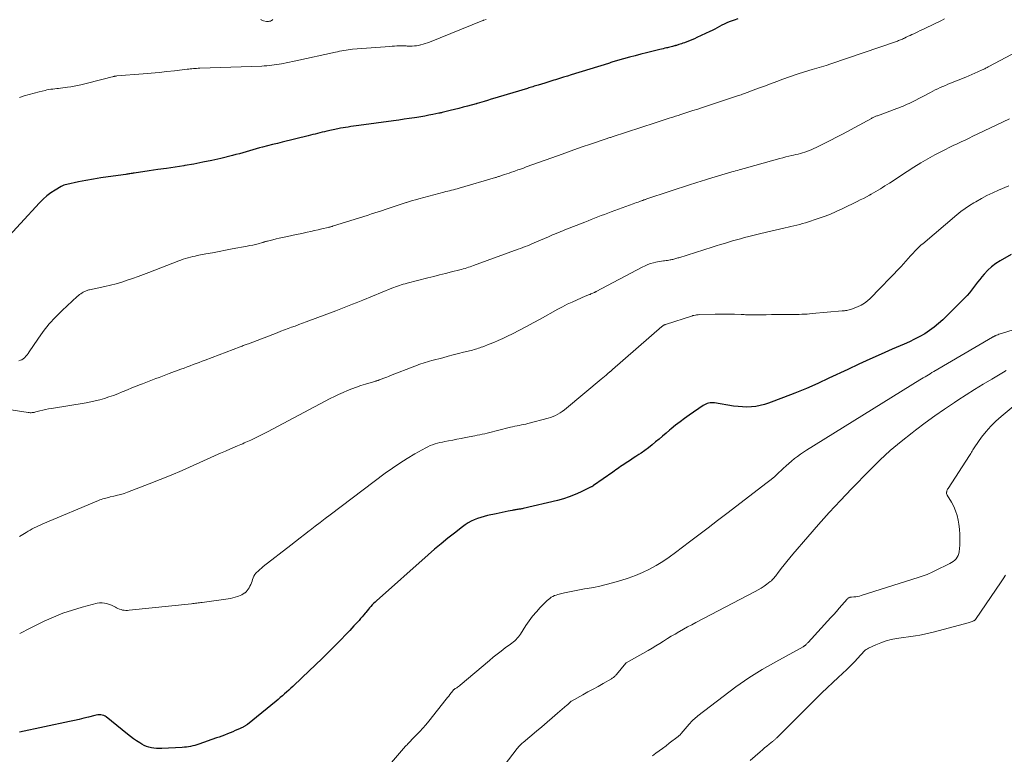
# Model space of a CAD drawing. Units: feet. Extents: x 1985000 to 1990042, y 545000 to 550000.
# Drawn here: x 1986007 to 1986244, y 547821 to 547999 of the extents above; entities that cross this region are included whole.
import ezdxf

# ---------------------------------------------------------------- set-up
doc = ezdxf.new("R2010")
doc.units = ezdxf.units.FT
doc.header["$LTSCALE"] = 100
doc.header["$MEASUREMENT"] = 0
doc.layers.add('CONTOUR INDEX', color=32, linetype='Continuous', lineweight=25)
doc.layers.add('CONTOUR INTERMEDIATE', color=40, linetype='Continuous', lineweight=15)

msp = doc.modelspace()

# ---------------------------------------------------------------- linework, layer by layer
at = {"layer": 'CONTOUR INDEX', "flags": 128}
for points, elevation in [([(1986179.63, 547998.75), (1986178.75, 547998.45), (1986177.55, 547998.01), (1986176.95, 547997.77), (1986176.35, 547997.5), (1986175.77, 547997.21), (1986175.2, 547996.9), (1986174.63, 547996.57), (1986174.05, 547996.26), (1986173.47, 547995.96), (1986172.88, 547995.68), (1986169.78, 547994.23), (1986169.17, 547993.96), (1986168.56, 547993.7), (1986167.95, 547993.45), (1986167.33, 547993.22), (1986166.74, 547993), (1986166.41, 547992.88), (1986166.08, 547992.77), (1986165.74, 547992.66), (1986165.41, 547992.55), (1986164.85, 547992.37), (1986164.79, 547992.35), (1986164.74, 547992.33), (1986164.68, 547992.32), (1986164.63, 547992.3), (1986164.57, 547992.29), (1986164.51, 547992.27), (1986164.46, 547992.26), (1986164.4, 547992.24), (1986163.89, 547992.11), (1986163.58, 547992.03), (1986163.27, 547991.96), (1986162.96, 547991.88), (1986162.65, 547991.8), (1986162.46, 547991.76), (1986162.06, 547991.66), (1986161.65, 547991.56), (1986161.24, 547991.46), (1986160.84, 547991.36), (1986158.94, 547990.91), (1986157.59, 547990.58), (1986156.24, 547990.23), (1986154.89, 547989.88), (1986153.55, 547989.51), (1986150.66, 547988.7), (1986150.38, 547988.62), (1986150.1, 547988.54), (1986149.82, 547988.45), (1986149.54, 547988.37), (1986149.26, 547988.28), (1986148.98, 547988.2), (1986148.7, 547988.11), (1986148.43, 547988.03), (1986139.49, 547985.26), (1986138.55, 547984.96), (1986137.6, 547984.67), (1986136.65, 547984.37), (1986135.71, 547984.08), (1986135.29, 547983.95), (1986134.55, 547983.72), (1986133.82, 547983.49), (1986133.08, 547983.26), (1986132.34, 547983.04), (1986131.52, 547982.79), (1986131.2, 547982.69), (1986130.87, 547982.59), (1986130.54, 547982.49), (1986130.21, 547982.39), (1986129.88, 547982.3), (1986129.55, 547982.2), (1986129.22, 547982.1), (1986128.9, 547982), (1986121.89, 547979.89), (1986121.03, 547979.63), (1986120.17, 547979.37), (1986119.31, 547979.11), (1986118.45, 547978.85), (1986116.76, 547978.34), (1986116.74, 547978.33), (1986116.72, 547978.33), (1986116.7, 547978.32), (1986116.68, 547978.32), (1986116.6, 547978.3), (1986116.58, 547978.29), (1986116.56, 547978.28), (1986116.54, 547978.28), (1986116.52, 547978.27), (1986114.47, 547977.72), (1986113.42, 547977.44), (1986112.36, 547977.17), (1986111.31, 547976.9), (1986110.26, 547976.63), (1986108.36, 547976.16), (1986108.17, 547976.11), (1986107.98, 547976.07), (1986107.78, 547976.03), (1986107.59, 547975.99), (1986106.08, 547975.68), (1986105.14, 547975.5), (1986104.19, 547975.32), (1986103.23, 547975.16), (1986102.28, 547975), (1986101.68, 547974.91), (1986100.42, 547974.72), (1986099.17, 547974.53), (1986097.91, 547974.35), (1986096.65, 547974.18), (1986088.24, 547973.04), (1986087.61, 547972.96), (1986086.98, 547972.87), (1986086.35, 547972.78), (1986085.72, 547972.68), (1986085.09, 547972.58), (1986084.46, 547972.47), (1986083.84, 547972.36), (1986083.22, 547972.23), (1986080.54, 547971.66), (1986079.97, 547971.54), (1986079.41, 547971.41), (1986078.84, 547971.27), (1986078.28, 547971.13), (1986077.72, 547970.98), (1986077.16, 547970.84), (1986076.6, 547970.7), (1986076.04, 547970.56), (1986069.8, 547969.02), (1986068.62, 547968.72), (1986067.43, 547968.43), (1986066.25, 547968.12), (1986065.07, 547967.82), (1986064.33, 547967.62), (1986063.52, 547967.4), (1986062.7, 547967.18), (1986061.9, 547966.94), (1986061.09, 547966.7), (1986060.28, 547966.46), (1986059.47, 547966.23), (1986058.65, 547966.02), (1986057.84, 547965.81), (1986054.98, 547965.12), (1986052.82, 547964.62), (1986050.65, 547964.16), (1986048.48, 547963.75), (1986046.29, 547963.38), (1986046.06, 547963.35), (1986043.99, 547963.03), (1986041.91, 547962.71), (1986039.83, 547962.4), (1986037.75, 547962.09), (1986034.11, 547961.56), (1986033.85, 547961.52), (1986033.6, 547961.48), (1986033.34, 547961.44), (1986033.08, 547961.4), (1986032.83, 547961.36), (1986032.57, 547961.32), (1986032.31, 547961.28), (1986032.06, 547961.24), (1986027.86, 547960.66), (1986026.06, 547960.39), (1986024.27, 547960.1), (1986022.48, 547959.77), (1986020.69, 547959.42), (1986017.83, 547958.83), (1986017.49, 547958.74), (1986017.15, 547958.62), (1986016.82, 547958.48), (1986016.51, 547958.31), (1986015.04, 547957.44), (1986014.03, 547956.78), (1986013.07, 547956.07), (1986012.17, 547955.27), (1986011.31, 547954.42), (1985997.46, 547939.44)], 840), ([(1986245.52, 547941.95), (1986242.86, 547940.42), (1986241.8, 547939.74), (1986240.81, 547938.99), (1986239.89, 547938.13), (1986239.04, 547937.22), (1986238.46, 547936.53), (1986237.94, 547935.9), (1986237.43, 547935.26), (1986236.94, 547934.6), (1986236.46, 547933.94), (1986235.96, 547933.29), (1986235.45, 547932.65), (1986234.9, 547932.04), (1986234.34, 547931.45), (1986229.05, 547926.2), (1986228.03, 547925.26), (1986226.97, 547924.38), (1986225.85, 547923.58), (1986224.69, 547922.83), (1986223.48, 547922.15), (1986222.25, 547921.5), (1986221, 547920.9), (1986219.74, 547920.32), (1986216.87, 547919.08), (1986214.17, 547917.9), (1986211.47, 547916.69), (1986208.79, 547915.46), (1986206.12, 547914.21), (1986201.6, 547912.07), (1986198.89, 547910.83), (1986196.16, 547909.63), (1986193.4, 547908.5), (1986190.62, 547907.42), (1986187.04, 547906.08), (1986186.03, 547905.75), (1986185, 547905.48), (1986183.95, 547905.3), (1986182.89, 547905.18), (1986181.82, 547905.14), (1986180.76, 547905.15), (1986179.69, 547905.24), (1986178.63, 547905.37), (1986174.04, 547906.12), (1986173.68, 547906.16), (1986173.31, 547906.17), (1986172.95, 547906.14), (1986172.59, 547906.08), (1986172.24, 547905.98), (1986171.9, 547905.85), (1986171.57, 547905.69), (1986171.26, 547905.5), (1986167.92, 547903.19), (1986166.81, 547902.4), (1986165.71, 547901.59), (1986164.64, 547900.75), (1986163.58, 547899.89), (1986163.18, 547899.56), (1986162.33, 547898.85), (1986161.49, 547898.14), (1986160.64, 547897.42), (1986159.8, 547896.71), (1986158.95, 547896.01), (1986158.09, 547895.32), (1986157.2, 547894.67), (1986156.3, 547894.04), (1986155.74, 547893.66), (1986155.08, 547893.22), (1986154.41, 547892.78), (1986153.74, 547892.33), (1986153.08, 547891.9), (1986152.51, 547891.53), (1986152.13, 547891.27), (1986151.74, 547891.02), (1986151.36, 547890.76), (1986150.98, 547890.49), (1986150.6, 547890.23), (1986150.22, 547889.97), (1986149.84, 547889.7), (1986149.46, 547889.44), (1986144.86, 547886.22), (1986144.79, 547886.17), (1986144.72, 547886.12), (1986144.65, 547886.07), (1986144.58, 547886.02), (1986144.51, 547885.98), (1986144.43, 547885.93), (1986144.36, 547885.89), (1986144.28, 547885.85), (1986141.74, 547884.62), (1986140.38, 547884.02), (1986138.99, 547883.47), (1986137.57, 547883.02), (1986136.13, 547882.63), (1986127.9, 547880.67), (1986127.68, 547880.62), (1986127.46, 547880.57), (1986127.24, 547880.53), (1986127.02, 547880.5), (1986126.8, 547880.47), (1986126.58, 547880.43), (1986126.35, 547880.4), (1986126.13, 547880.36), (1986125.9, 547880.32), (1986125.68, 547880.28), (1986125.45, 547880.24), (1986125.23, 547880.2), (1986124.24, 547880), (1986123.52, 547879.85), (1986122.8, 547879.7), (1986122.09, 547879.55), (1986121.37, 547879.4), (1986119.27, 547878.94), (1986118.46, 547878.74), (1986117.65, 547878.51), (1986116.86, 547878.23), (1986116.08, 547877.93), (1986115.33, 547877.57), (1986114.59, 547877.18), (1986113.89, 547876.73), (1986113.22, 547876.24), (1986111.3, 547874.75), (1986109.69, 547873.47), (1986108.1, 547872.17), (1986106.54, 547870.84), (1986104.99, 547869.49), (1986092.53, 547858.39), (1986092.18, 547858.07), (1986091.84, 547857.74), (1986091.51, 547857.4), (1986091.18, 547857.06), (1986090.87, 547856.7), (1986090.56, 547856.35), (1986090.25, 547855.98), (1986089.95, 547855.61), (1986089.82, 547855.45), (1986089.46, 547855), (1986089.08, 547854.55), (1986088.7, 547854.11), (1986088.32, 547853.68), (1986087.1, 547852.34), (1986086.09, 547851.25), (1986085.07, 547850.17), (1986084.03, 547849.1), (1986082.99, 547848.05), (1986081.01, 547846.08), (1986079.42, 547844.51), (1986077.83, 547842.95), (1986076.22, 547841.41), (1986074.6, 547839.88), (1986072.34, 547837.75), (1986071.85, 547837.29), (1986071.35, 547836.83), (1986070.86, 547836.38), (1986070.35, 547835.93), (1986069.85, 547835.49), (1986069.34, 547835.05), (1986068.83, 547834.62), (1986068.31, 547834.19), (1986061.39, 547828.57), (1986061.27, 547828.48), (1986061.14, 547828.39), (1986061.02, 547828.3), (1986060.89, 547828.21), (1986060.76, 547828.13), (1986060.63, 547828.06), (1986060.49, 547827.99), (1986060.35, 547827.92), (1986059.12, 547827.36), (1986058.49, 547827.08), (1986057.86, 547826.8), (1986057.21, 547826.54), (1986056.57, 547826.28), (1986055.92, 547826.03), (1986055.27, 547825.79), (1986054.62, 547825.55), (1986053.97, 547825.32), (1986049.67, 547823.82), (1986049.19, 547823.67), (1986048.7, 547823.52), (1986048.21, 547823.4), (1986047.71, 547823.29), (1986047.21, 547823.2), (1986046.7, 547823.13), (1986046.2, 547823.08), (1986045.69, 547823.04), (1986040.74, 547822.79), (1986040.11, 547822.78), (1986039.49, 547822.79), (1986038.87, 547822.85), (1986038.25, 547822.93), (1986037.65, 547823.07), (1986037.06, 547823.25), (1986036.5, 547823.5), (1986035.95, 547823.8), (1986035.46, 547824.12), (1986034.69, 547824.62), (1986033.93, 547825.14), (1986033.2, 547825.69), (1986032.47, 547826.26), (1986027.38, 547830.39), (1986027.08, 547830.59), (1986026.76, 547830.75), (1986026.42, 547830.85), (1986026.06, 547830.9), (1986025.69, 547830.9), (1986025.33, 547830.89), (1986024.96, 547830.83), (1986024.6, 547830.76), (1986023.07, 547830.37), (1986021.94, 547830.08), (1986020.82, 547829.81), (1986019.68, 547829.55), (1986018.55, 547829.3), (1986006.45, 547826.68)], 820)]:
    msp.add_lwpolyline(points, dxfattribs=dict(at, elevation=elevation))
at = {"layer": 'CONTOUR INTERMEDIATE', "flags": 128}
for points, elevation in [([(1986229.44, 547998.77), (1986228.55, 547998.32), (1986224.86, 547996.52), (1986224.24, 547996.22), (1986223.63, 547995.93), (1986223.01, 547995.63), (1986222.39, 547995.35), (1986222.06, 547995.19), (1986221.6, 547994.98), (1986221.15, 547994.77), (1986220.7, 547994.55), (1986220.25, 547994.34), (1986219.81, 547994.12), (1986219.57, 547994.01), (1986219.34, 547993.9), (1986219.11, 547993.8), (1986218.87, 547993.7), (1986218.63, 547993.6), (1986218.39, 547993.51), (1986218.15, 547993.42), (1986217.91, 547993.33), (1986202.09, 547987.93), (1986200.95, 547987.55), (1986199.81, 547987.19), (1986198.67, 547986.84), (1986197.52, 547986.51), (1986195.72, 547986), (1986195.47, 547985.93), (1986195.21, 547985.86), (1986194.96, 547985.78), (1986194.7, 547985.7), (1986194.45, 547985.62), (1986194.2, 547985.54), (1986193.94, 547985.46), (1986193.69, 547985.37), (1986190.49, 547984.19), (1986189.01, 547983.65), (1986187.53, 547983.11), (1986186.06, 547982.56), (1986184.59, 547982.01), (1986182.26, 547981.13), (1986181.95, 547981.02), (1986181.64, 547980.9), (1986181.34, 547980.79), (1986181.03, 547980.68), (1986180.72, 547980.57), (1986180.41, 547980.47), (1986180.1, 547980.36), (1986179.79, 547980.26), (1986172.32, 547977.79), (1986171.15, 547977.4), (1986169.97, 547977.01), (1986168.8, 547976.63), (1986167.62, 547976.24), (1986166.59, 547975.91), (1986165.93, 547975.69), (1986165.27, 547975.48), (1986164.61, 547975.27), (1986163.95, 547975.06), (1986163.62, 547974.96), (1986163.12, 547974.8), (1986162.63, 547974.65), (1986162.13, 547974.49), (1986161.64, 547974.34), (1986161.15, 547974.18), (1986160.65, 547974.02), (1986160.16, 547973.86), (1986159.67, 547973.7), (1986149.37, 547970.32), (1986149.16, 547970.25), (1986148.95, 547970.18), (1986148.74, 547970.11), (1986148.53, 547970.04), (1986148.32, 547969.97), (1986148.1, 547969.9), (1986147.89, 547969.82), (1986147.68, 547969.75), (1986144.11, 547968.54), (1986142.12, 547967.86), (1986140.13, 547967.17), (1986138.15, 547966.47), (1986136.16, 547965.76), (1986128.61, 547963.04), (1986127.93, 547962.79), (1986127.25, 547962.55), (1986126.57, 547962.31), (1986125.89, 547962.06), (1986125.64, 547961.97), (1986125.09, 547961.78), (1986124.53, 547961.58), (1986123.97, 547961.39), (1986123.41, 547961.2), (1986122.66, 547960.95), (1986122.47, 547960.89), (1986122.29, 547960.83), (1986122.1, 547960.77), (1986121.92, 547960.71), (1986121.73, 547960.65), (1986121.55, 547960.59), (1986121.36, 547960.54), (1986121.18, 547960.48), (1986112.47, 547957.92), (1986112.01, 547957.79), (1986111.55, 547957.66), (1986111.09, 547957.55), (1986110.62, 547957.43), (1986110.16, 547957.32), (1986109.7, 547957.21), (1986109.23, 547957.09), (1986108.77, 547956.97), (1986102.72, 547955.35), (1986101.96, 547955.14), (1986101.21, 547954.93), (1986100.46, 547954.69), (1986099.72, 547954.46), (1986099.67, 547954.44), (1986098.95, 547954.2), (1986098.23, 547953.96), (1986097.51, 547953.72), (1986096.79, 547953.48), (1986095.83, 547953.16), (1986095.59, 547953.08), (1986095.35, 547953), (1986095.12, 547952.93), (1986094.88, 547952.85), (1986093.74, 547952.48), (1986092.93, 547952.22), (1986092.12, 547951.96), (1986091.31, 547951.7), (1986090.5, 547951.45), (1986081.93, 547948.74), (1986081.8, 547948.7), (1986081.67, 547948.66), (1986081.54, 547948.63), (1986081.42, 547948.59), (1986081.29, 547948.55), (1986081.16, 547948.52), (1986081.03, 547948.49), (1986080.9, 547948.46), (1986079.37, 547948.1), (1986078.48, 547947.9), (1986077.59, 547947.7), (1986076.69, 547947.5), (1986075.8, 547947.3), (1986075.13, 547947.16), (1986074.12, 547946.94), (1986073.12, 547946.73), (1986072.11, 547946.52), (1986071.1, 547946.3), (1986070.67, 547946.22), (1986069.88, 547946.05), (1986069.09, 547945.87), (1986068.31, 547945.68), (1986067.52, 547945.49), (1986066.27, 547945.18), (1986066.11, 547945.13), (1986065.95, 547945.09), (1986065.8, 547945.04), (1986065.64, 547945), (1986065.48, 547944.95), (1986065.33, 547944.9), (1986065.17, 547944.85), (1986065.01, 547944.81), (1986064.01, 547944.54), (1986063.35, 547944.36), (1986062.68, 547944.2), (1986062.02, 547944.06), (1986061.35, 547943.93), (1986057.75, 547943.27), (1986056.16, 547942.97), (1986054.57, 547942.67), (1986052.98, 547942.37), (1986051.39, 547942.06), (1986049.33, 547941.66), (1986048.77, 547941.54), (1986048.22, 547941.42), (1986047.66, 547941.28), (1986047.11, 547941.13), (1986047.08, 547941.12), (1986046.51, 547940.95), (1986045.95, 547940.78), (1986045.39, 547940.58), (1986044.84, 547940.38), (1986037.64, 547937.61), (1986036.34, 547937.12), (1986035.04, 547936.64), (1986033.73, 547936.17), (1986032.41, 547935.71), (1986031.09, 547935.28), (1986029.76, 547934.88), (1986028.42, 547934.54), (1986027.06, 547934.22), (1986023.36, 547933.44), (1986023.15, 547933.39), (1986022.95, 547933.33), (1986022.74, 547933.27), (1986022.54, 547933.2), (1986022.34, 547933.12), (1986022.15, 547933.04), (1986021.96, 547932.94), (1986021.78, 547932.83), (1986021.53, 547932.67), (1986021.23, 547932.47), (1986020.94, 547932.26), (1986020.66, 547932.03), (1986020.39, 547931.8), (1986016.74, 547928.45), (1986015.11, 547926.84), (1986013.58, 547925.17), (1986012.17, 547923.38), (1986010.85, 547921.52), (1986008.82, 547918.43), (1986008.57, 547918.07), (1986008.31, 547917.72), (1986008.02, 547917.4), (1986007.72, 547917.08), (1986007.65, 547917.02), (1986007.36, 547916.77), (1986007.04, 547916.56), (1986006.7, 547916.41), (1986006.33, 547916.29)], 836), ([(1986118.97, 547998.6), (1986118.42, 547998.46), (1986118.4, 547998.45), (1986118.37, 547998.44), (1986118.35, 547998.44), (1986118.33, 547998.43), (1986118.24, 547998.4), (1986118.21, 547998.39), (1986118.19, 547998.38), (1986118.17, 547998.37), (1986118.15, 547998.37), (1986105.3, 547993.16), (1986104.79, 547992.97), (1986104.27, 547992.79), (1986103.75, 547992.63), (1986103.22, 547992.49), (1986103.13, 547992.46), (1986102.64, 547992.36), (1986102.15, 547992.28), (1986101.65, 547992.23), (1986101.15, 547992.2), (1986100.67, 547992.2), (1986100.41, 547992.19), (1986100.15, 547992.2), (1986099.9, 547992.21), (1986099.64, 547992.22), (1986099.38, 547992.24), (1986099.12, 547992.25), (1986098.87, 547992.25), (1986098.61, 547992.25), (1986097.99, 547992.24), (1986097.43, 547992.23), (1986096.86, 547992.2), (1986096.3, 547992.17), (1986095.73, 547992.13), (1986086.75, 547991.43), (1986086.23, 547991.38), (1986085.71, 547991.32), (1986085.18, 547991.24), (1986084.67, 547991.16), (1986084.15, 547991.06), (1986083.63, 547990.96), (1986083.12, 547990.85), (1986082.6, 547990.74), (1986073.08, 547988.66), (1986072.31, 547988.49), (1986071.54, 547988.33), (1986070.78, 547988.17), (1986070.01, 547988.02), (1986069.66, 547987.95), (1986069.07, 547987.84), (1986068.47, 547987.74), (1986067.87, 547987.65), (1986067.27, 547987.57), (1986066.67, 547987.5), (1986066.06, 547987.44), (1986065.46, 547987.4), (1986064.85, 547987.37), (1986049.9, 547986.86), (1986049.52, 547986.84), (1986049.14, 547986.82), (1986048.77, 547986.79), (1986048.39, 547986.76), (1986048.01, 547986.72), (1986047.64, 547986.68), (1986047.26, 547986.64), (1986046.89, 547986.59), (1986043.86, 547986.24), (1986041.98, 547986.03), (1986040.09, 547985.83), (1986038.19, 547985.66), (1986036.3, 547985.5), (1986029.9, 547984.99), (1986029.77, 547984.98), (1986029.64, 547984.96), (1986029.51, 547984.94), (1986029.38, 547984.92), (1986029.25, 547984.9), (1986029.13, 547984.87), (1986029, 547984.84), (1986028.87, 547984.81), (1986028.5, 547984.71), (1986028.19, 547984.62), (1986027.87, 547984.54), (1986027.56, 547984.46), (1986027.25, 547984.38), (1986021.25, 547982.88), (1986020.45, 547982.69), (1986019.64, 547982.52), (1986018.82, 547982.39), (1986018, 547982.27), (1986016.37, 547982.06), (1986015.9, 547982), (1986015.43, 547981.94), (1986014.96, 547981.89), (1986014.48, 547981.84), (1986014.01, 547981.78), (1986013.55, 547981.7), (1986013.08, 547981.61), (1986012.62, 547981.51), (1986011.16, 547981.15), (1986009.98, 547980.84), (1986008.8, 547980.52), (1986007.62, 547980.19), (1986006.45, 547979.83)], 844), ([(1986067.55, 547998.61), (1986067.37, 547998.46), (1986067.18, 547998.33), (1986066.96, 547998.24), (1986066.72, 547998.18), (1986066.49, 547998.14), (1986066.25, 547998.14), (1986066.01, 547998.16), (1986065.27, 547998.28), (1986065.07, 547998.34), (1986064.9, 547998.43), (1986064.75, 547998.56), (1986064.63, 547998.72)], 848), ([(1986248.35, 547991.63), (1986240.18, 547987.27), (1986239.98, 547987.17), (1986239.78, 547987.06), (1986239.57, 547986.95), (1986239.37, 547986.84), (1986239.16, 547986.74), (1986238.96, 547986.63), (1986238.75, 547986.53), (1986238.54, 547986.44), (1986237.5, 547985.98), (1986236.78, 547985.66), (1986236.05, 547985.34), (1986235.31, 547985.03), (1986234.58, 547984.73), (1986230.89, 547983.24), (1986230.27, 547982.98), (1986229.66, 547982.72), (1986229.05, 547982.45), (1986228.45, 547982.18), (1986227.84, 547981.9), (1986227.24, 547981.61), (1986226.65, 547981.31), (1986226.05, 547981.01), (1986221.87, 547978.85), (1986221.4, 547978.61), (1986220.92, 547978.38), (1986220.44, 547978.15), (1986219.96, 547977.93), (1986219.47, 547977.72), (1986218.98, 547977.52), (1986218.48, 547977.33), (1986217.99, 547977.14), (1986213.3, 547975.41), (1986213.12, 547975.34), (1986212.94, 547975.26), (1986212.76, 547975.19), (1986212.58, 547975.11), (1986212.4, 547975.03), (1986212.23, 547974.95), (1986212.06, 547974.86), (1986211.88, 547974.77), (1986204.85, 547970.95), (1986203.45, 547970.21), (1986202.04, 547969.48), (1986200.62, 547968.77), (1986199.19, 547968.08), (1986197.31, 547967.2), (1986196.81, 547966.98), (1986196.29, 547966.77), (1986195.77, 547966.59), (1986195.24, 547966.43), (1986194.71, 547966.28), (1986194.17, 547966.15), (1986193.63, 547966.02), (1986193.09, 547965.89), (1986192.69, 547965.81), (1986191.94, 547965.64), (1986191.2, 547965.46), (1986190.47, 547965.27), (1986189.73, 547965.07), (1986181.7, 547962.82), (1986181.27, 547962.7), (1986180.83, 547962.57), (1986180.39, 547962.45), (1986179.96, 547962.33), (1986179.52, 547962.21), (1986179.08, 547962.08), (1986178.65, 547961.96), (1986178.21, 547961.83), (1986172.6, 547960.17), (1986172.08, 547960.01), (1986171.56, 547959.85), (1986171.05, 547959.69), (1986170.53, 547959.53), (1986170.02, 547959.36), (1986169.5, 547959.19), (1986168.99, 547959.03), (1986168.48, 547958.86), (1986157.69, 547955.32), (1986157.55, 547955.28), (1986157.41, 547955.23), (1986157.27, 547955.18), (1986157.13, 547955.13), (1986157, 547955.09), (1986156.86, 547955.04), (1986156.72, 547954.99), (1986156.58, 547954.94), (1986156.04, 547954.74), (1986155.63, 547954.59), (1986155.22, 547954.44), (1986154.82, 547954.29), (1986154.41, 547954.14), (1986149.1, 547952.19), (1986148.3, 547951.89), (1986147.5, 547951.6), (1986146.7, 547951.3), (1986145.9, 547951), (1986145.11, 547950.69), (1986144.31, 547950.39), (1986143.52, 547950.08), (1986142.73, 547949.76), (1986137.91, 547947.85), (1986137.42, 547947.65), (1986136.93, 547947.45), (1986136.45, 547947.25), (1986135.96, 547947.05), (1986135.47, 547946.84), (1986134.99, 547946.64), (1986134.5, 547946.43), (1986134.02, 547946.22), (1986131.12, 547944.97), (1986130.57, 547944.74), (1986130.01, 547944.51), (1986129.46, 547944.28), (1986128.9, 547944.05), (1986128.34, 547943.83), (1986127.78, 547943.61), (1986127.22, 547943.4), (1986126.66, 547943.19), (1986115.93, 547939.27), (1986115.52, 547939.12), (1986115.11, 547938.98), (1986114.7, 547938.84), (1986114.28, 547938.7), (1986113.87, 547938.58), (1986113.45, 547938.45), (1986113.03, 547938.34), (1986112.61, 547938.23), (1986110.6, 547937.71), (1986109.17, 547937.35), (1986107.74, 547936.99), (1986106.31, 547936.63), (1986104.88, 547936.27), (1986099.9, 547935.01), (1986099.43, 547934.89), (1986098.97, 547934.76), (1986098.51, 547934.61), (1986098.05, 547934.47), (1986097.59, 547934.31), (1986097.14, 547934.15), (1986096.69, 547933.97), (1986096.24, 547933.8), (1986089.21, 547930.92), (1986088.4, 547930.59), (1986087.59, 547930.26), (1986086.77, 547929.93), (1986085.96, 547929.59), (1986085.14, 547929.27), (1986084.33, 547928.95), (1986083.51, 547928.63), (1986082.69, 547928.32), (1986075.58, 547925.66), (1986074.71, 547925.33), (1986073.83, 547925.01), (1986072.95, 547924.68), (1986072.07, 547924.37), (1986071.19, 547924.05), (1986070.31, 547923.72), (1986069.44, 547923.4), (1986068.56, 547923.06), (1986061.63, 547920.42), (1986061.38, 547920.32), (1986061.14, 547920.23), (1986060.89, 547920.13), (1986060.64, 547920.04), (1986060.4, 547919.94), (1986060.15, 547919.85), (1986059.9, 547919.75), (1986059.66, 547919.66), (1986051.25, 547916.47), (1986050.51, 547916.19), (1986049.78, 547915.91), (1986049.05, 547915.64), (1986048.32, 547915.37), (1986047.58, 547915.09), (1986046.85, 547914.82), (1986046.12, 547914.54), (1986045.39, 547914.27), (1986042.52, 547913.19), (1986041.72, 547912.89), (1986040.91, 547912.58), (1986040.11, 547912.28), (1986039.31, 547911.99), (1986038.5, 547911.69), (1986037.7, 547911.38), (1986036.9, 547911.08), (1986036.09, 547910.77), (1986035.6, 547910.58), (1986034.56, 547910.16), (1986033.52, 547909.75), (1986032.48, 547909.32), (1986031.44, 547908.88), (1986031.24, 547908.8), (1986030.18, 547908.36), (1986029.11, 547907.95), (1986028.03, 547907.57), (1986026.95, 547907.21), (1986025.85, 547906.89), (1986024.74, 547906.6), (1986023.62, 547906.36), (1986022.5, 547906.15), (1986014.16, 547904.8), (1986013.45, 547904.68), (1986012.75, 547904.54), (1986012.05, 547904.37), (1986011.35, 547904.2), (1986010.43, 547903.95), (1986010.19, 547903.89), (1986009.96, 547903.84), (1986009.72, 547903.81), (1986009.49, 547903.78), (1986009.25, 547903.77), (1986009.01, 547903.77), (1986008.77, 547903.79), (1986008.53, 547903.82), (1985993.9, 547906.04)], 832), ([(1986245.1, 547974.67), (1986243.59, 547973.95), (1986242.06, 547973.21), (1986240.53, 547972.48), (1986239, 547971.75), (1986237.47, 547971.01), (1986236.32, 547970.45), (1986235.37, 547970), (1986234.41, 547969.54), (1986233.46, 547969.09), (1986232.51, 547968.65), (1986231.55, 547968.2), (1986230.6, 547967.74), (1986229.66, 547967.26), (1986228.72, 547966.78), (1986227.13, 547965.95), (1986225.42, 547965.02), (1986223.73, 547964.05), (1986222.06, 547963.03), (1986220.42, 547961.97), (1986216.19, 547959.16), (1986215.65, 547958.8), (1986215.1, 547958.45), (1986214.55, 547958.1), (1986214, 547957.76), (1986213.44, 547957.42), (1986212.88, 547957.09), (1986212.32, 547956.77), (1986211.75, 547956.45), (1986211.4, 547956.26), (1986210.65, 547955.86), (1986209.9, 547955.47), (1986209.14, 547955.08), (1986208.38, 547954.7), (1986204.92, 547953), (1986203.36, 547952.27), (1986201.78, 547951.59), (1986200.17, 547950.98), (1986198.55, 547950.42), (1986196.64, 547949.8), (1986195.95, 547949.59), (1986195.26, 547949.39), (1986194.56, 547949.2), (1986193.86, 547949.02), (1986193.16, 547948.85), (1986192.45, 547948.68), (1986191.75, 547948.51), (1986191.05, 547948.35), (1986185.18, 547946.96), (1986184.21, 547946.72), (1986183.23, 547946.48), (1986182.26, 547946.24), (1986181.28, 547945.99), (1986180.31, 547945.74), (1986179.34, 547945.48), (1986178.38, 547945.2), (1986177.42, 547944.92), (1986177.38, 547944.91), (1986176.41, 547944.61), (1986175.43, 547944.31), (1986174.45, 547944.01), (1986173.48, 547943.7), (1986165.42, 547941.16), (1986165.18, 547941.09), (1986164.94, 547941.02), (1986164.7, 547940.95), (1986164.46, 547940.88), (1986164.21, 547940.81), (1986163.97, 547940.75), (1986163.73, 547940.7), (1986163.48, 547940.65), (1986163.31, 547940.61), (1986162.98, 547940.56), (1986162.65, 547940.5), (1986162.32, 547940.46), (1986161.98, 547940.42), (1986161.7, 547940.39), (1986161.23, 547940.33), (1986160.76, 547940.25), (1986160.29, 547940.16), (1986159.83, 547940.05), (1986159.33, 547939.92), (1986158.62, 547939.72), (1986157.93, 547939.48), (1986157.26, 547939.19), (1986156.6, 547938.87), (1986145.51, 547933), (1986145.46, 547932.97), (1986145.4, 547932.94), (1986145.35, 547932.91), (1986145.29, 547932.89), (1986145.24, 547932.86), (1986145.18, 547932.83), (1986145.13, 547932.81), (1986145.07, 547932.78), (1986144.43, 547932.5), (1986144.23, 547932.41), (1986144.04, 547932.32), (1986143.84, 547932.24), (1986143.64, 547932.16), (1986143.44, 547932.08), (1986143.24, 547932), (1986143.04, 547931.92), (1986142.84, 547931.84), (1986140.87, 547930.99), (1986139.69, 547930.46), (1986138.53, 547929.91), (1986137.38, 547929.33), (1986136.25, 547928.72), (1986131.98, 547926.34), (1986130.33, 547925.44), (1986128.66, 547924.55), (1986126.99, 547923.68), (1986125.3, 547922.83), (1986124.07, 547922.22), (1986122.98, 547921.7), (1986121.89, 547921.2), (1986120.79, 547920.73), (1986119.68, 547920.28), (1986118.13, 547919.67), (1986117.79, 547919.54), (1986117.44, 547919.42), (1986117.1, 547919.3), (1986116.74, 547919.19), (1986116.39, 547919.09), (1986116.04, 547918.98), (1986115.68, 547918.89), (1986115.33, 547918.8), (1986113.53, 547918.34), (1986112.28, 547918.02), (1986111.03, 547917.7), (1986109.78, 547917.37), (1986108.53, 547917.04), (1986105.83, 547916.33), (1986105.31, 547916.18), (1986104.79, 547916.03), (1986104.28, 547915.88), (1986103.76, 547915.71), (1986103.25, 547915.54), (1986102.74, 547915.36), (1986102.23, 547915.18), (1986101.73, 547914.99), (1986095.89, 547912.72), (1986095.44, 547912.54), (1986094.99, 547912.36), (1986094.54, 547912.19), (1986094.08, 547912.01), (1986093.46, 547911.76), (1986093.32, 547911.71), (1986093.18, 547911.66), (1986093.04, 547911.61), (1986092.9, 547911.56), (1986092.76, 547911.52), (1986092.62, 547911.47), (1986092.48, 547911.43), (1986092.34, 547911.39), (1986089.87, 547910.65), (1986088.76, 547910.31), (1986087.67, 547909.94), (1986086.59, 547909.54), (1986085.51, 547909.12), (1986084.45, 547908.67), (1986083.4, 547908.19), (1986082.36, 547907.69), (1986081.33, 547907.16), (1986066.25, 547899.17), (1986065.46, 547898.76), (1986064.67, 547898.35), (1986063.87, 547897.96), (1986063.07, 547897.57), (1986062.25, 547897.18), (1986061.86, 547896.99), (1986061.46, 547896.81), (1986061.06, 547896.64), (1986060.66, 547896.47), (1986060.26, 547896.3), (1986059.85, 547896.13), (1986059.45, 547895.96), (1986059.05, 547895.79), (1986057.36, 547895.07), (1986056.12, 547894.53), (1986054.88, 547893.99), (1986053.64, 547893.44), (1986052.41, 547892.88), (1986048.3, 547891.02), (1986045.67, 547889.86), (1986043.03, 547888.73), (1986040.37, 547887.65), (1986037.7, 547886.6), (1986032.46, 547884.6), (1986031.67, 547884.32), (1986030.87, 547884.06), (1986030.06, 547883.84), (1986029.24, 547883.64), (1986028.33, 547883.44), (1986027.96, 547883.35), (1986027.6, 547883.27), (1986027.24, 547883.18), (1986026.88, 547883.08), (1986026.52, 547882.98), (1986026.16, 547882.87), (1986025.82, 547882.74), (1986025.47, 547882.6), (1986012.11, 547876.98), (1986011.58, 547876.75), (1986011.06, 547876.51), (1986010.54, 547876.26), (1986010.03, 547876), (1986009.52, 547875.73), (1986009.02, 547875.45), (1986008.52, 547875.16), (1986008.03, 547874.87), (1986006.48, 547873.91)], 828), ([(1986244.94, 547958.51), (1986242.47, 547957.44), (1986241.08, 547956.8), (1986239.7, 547956.14), (1986238.35, 547955.42), (1986237.01, 547954.67), (1986236.52, 547954.38), (1986235.46, 547953.72), (1986234.43, 547953.03), (1986233.43, 547952.28), (1986232.46, 547951.5), (1986224.21, 547944.53), (1986223.87, 547944.24), (1986223.53, 547943.94), (1986223.21, 547943.63), (1986222.88, 547943.31), (1986222.57, 547942.99), (1986222.26, 547942.66), (1986221.95, 547942.33), (1986221.64, 547942), (1986221.11, 547941.41), (1986220.83, 547941.09), (1986220.54, 547940.77), (1986220.27, 547940.45), (1986219.99, 547940.13), (1986219.71, 547939.81), (1986219.43, 547939.49), (1986219.14, 547939.18), (1986218.85, 547938.87), (1986211.56, 547931.35), (1986210.87, 547930.73), (1986210.14, 547930.17), (1986209.34, 547929.71), (1986208.5, 547929.32), (1986207.01, 547928.73), (1986206.74, 547928.64), (1986206.47, 547928.56), (1986206.19, 547928.5), (1986205.91, 547928.45), (1986205.63, 547928.41), (1986205.34, 547928.38), (1986205.06, 547928.35), (1986204.77, 547928.32), (1986197.56, 547927.66), (1986196.93, 547927.61), (1986196.31, 547927.57), (1986195.68, 547927.53), (1986195.05, 547927.51), (1986194.42, 547927.49), (1986193.8, 547927.48), (1986193.17, 547927.47), (1986192.54, 547927.46), (1986190.3, 547927.45), (1986189.02, 547927.44), (1986187.75, 547927.43), (1986186.47, 547927.41), (1986185.19, 547927.4), (1986183.37, 547927.38), (1986183, 547927.37), (1986182.63, 547927.38), (1986182.26, 547927.38), (1986181.89, 547927.39), (1986181.52, 547927.41), (1986181.15, 547927.42), (1986180.78, 547927.43), (1986180.41, 547927.45), (1986178.83, 547927.5), (1986177.67, 547927.53), (1986176.51, 547927.55), (1986175.35, 547927.54), (1986174.19, 547927.52), (1986170.34, 547927.42), (1986170.11, 547927.41), (1986169.88, 547927.39), (1986169.65, 547927.36), (1986169.42, 547927.32), (1986169.01, 547927.25), (1986168.99, 547927.24), (1986168.96, 547927.24), (1986168.94, 547927.23), (1986168.92, 547927.22), (1986168.82, 547927.2), (1986168.8, 547927.19), (1986168.78, 547927.18), (1986168.75, 547927.18), (1986168.73, 547927.17), (1986162.23, 547925.08), (1986162.11, 547925.03), (1986162, 547924.99), (1986161.88, 547924.93), (1986161.77, 547924.88), (1986161.66, 547924.81), (1986161.55, 547924.75), (1986161.45, 547924.67), (1986161.35, 547924.59), (1986149.42, 547914.16), (1986149.35, 547914.1), (1986149.28, 547914.04), (1986149.22, 547913.98), (1986149.15, 547913.92), (1986149.08, 547913.86), (1986149.01, 547913.8), (1986148.94, 547913.74), (1986148.87, 547913.68), (1986148.24, 547913.15), (1986147.86, 547912.82), (1986147.47, 547912.5), (1986147.09, 547912.17), (1986146.7, 547911.85), (1986138.32, 547904.86), (1986137.82, 547904.47), (1986137.31, 547904.09), (1986136.77, 547903.74), (1986136.23, 547903.4), (1986135.66, 547903.11), (1986135.08, 547902.85), (1986134.48, 547902.63), (1986133.87, 547902.44), (1986129.02, 547901.17), (1986128.5, 547901.04), (1986127.98, 547900.92), (1986127.45, 547900.81), (1986126.93, 547900.71), (1986126.4, 547900.6), (1986125.88, 547900.49), (1986125.35, 547900.38), (1986124.83, 547900.25), (1986123.57, 547899.95), (1986122.95, 547899.79), (1986122.33, 547899.64), (1986121.71, 547899.47), (1986121.09, 547899.31), (1986121.05, 547899.3), (1986120.45, 547899.14), (1986119.85, 547898.99), (1986119.24, 547898.84), (1986118.64, 547898.7), (1986118.03, 547898.57), (1986117.43, 547898.44), (1986116.82, 547898.32), (1986116.21, 547898.2), (1986113.96, 547897.77), (1986112.94, 547897.58), (1986111.92, 547897.38), (1986110.89, 547897.18), (1986109.87, 547896.99), (1986109.03, 547896.83), (1986108.43, 547896.7), (1986107.83, 547896.56), (1986107.24, 547896.41), (1986106.65, 547896.24), (1986106.06, 547896.04), (1986105.49, 547895.82), (1986104.94, 547895.57), (1986104.39, 547895.29), (1986101.75, 547893.82), (1986099.91, 547892.75), (1986098.11, 547891.63), (1986096.35, 547890.43), (1986094.63, 547889.19), (1986081.36, 547879.16), (1986080.14, 547878.23), (1986078.92, 547877.31), (1986077.71, 547876.38), (1986076.5, 547875.44), (1986076.29, 547875.28), (1986075.19, 547874.42), (1986074.09, 547873.56), (1986072.99, 547872.7), (1986071.89, 547871.84), (1986065.24, 547866.64), (1986064.82, 547866.3), (1986064.4, 547865.94), (1986064.01, 547865.57), (1986063.62, 547865.2), (1986063.47, 547865.04), (1986063.2, 547864.72), (1986062.96, 547864.36), (1986062.78, 547863.98), (1986062.63, 547863.57), (1986062.51, 547863.16), (1986062.36, 547862.74), (1986062.2, 547862.34), (1986062.02, 547861.94), (1986061.8, 547861.5), (1986061.6, 547861.17), (1986061.38, 547860.87), (1986061.12, 547860.59), (1986060.83, 547860.34), (1986060.77, 547860.3), (1986060.42, 547860.06), (1986060.06, 547859.85), (1986059.68, 547859.67), (1986059.29, 547859.52), (1986058.99, 547859.42), (1986058.44, 547859.25), (1986057.87, 547859.1), (1986057.31, 547858.98), (1986056.73, 547858.89), (1986050.49, 547858.02), (1986050.17, 547857.98), (1986049.85, 547857.93), (1986049.52, 547857.89), (1986049.2, 547857.84), (1986048.88, 547857.8), (1986048.56, 547857.76), (1986048.23, 547857.72), (1986047.91, 547857.68), (1986032.93, 547856.13), (1986032.53, 547856.1), (1986032.13, 547856.1), (1986031.73, 547856.13), (1986031.33, 547856.18), (1986030.94, 547856.27), (1986030.56, 547856.38), (1986030.19, 547856.54), (1986029.84, 547856.72), (1986029.62, 547856.85), (1986029.15, 547857.1), (1986028.67, 547857.33), (1986028.18, 547857.53), (1986027.68, 547857.7), (1986027.53, 547857.75), (1986026.95, 547857.87), (1986026.36, 547857.94), (1986025.78, 547857.9), (1986025.19, 547857.8), (1986021.6, 547856.87), (1986019.24, 547856.18), (1986016.92, 547855.4), (1986014.65, 547854.47), (1986012.41, 547853.45), (1986009.04, 547851.78), (1986006.5, 547850.51)], 824), ([(1986265.27, 547929.8), (1986243.41, 547922.99), (1986243.13, 547922.9), (1986242.85, 547922.8), (1986242.56, 547922.69), (1986242.29, 547922.58), (1986241.97, 547922.45), (1986241.85, 547922.4), (1986241.73, 547922.35), (1986241.61, 547922.29), (1986241.5, 547922.23), (1986241.38, 547922.16), (1986241.27, 547922.1), (1986241.15, 547922.03), (1986241.04, 547921.97), (1986226.86, 547913.68), (1986226.44, 547913.43), (1986226.02, 547913.18), (1986225.6, 547912.93), (1986225.18, 547912.68), (1986224.76, 547912.43), (1986224.34, 547912.18), (1986223.93, 547911.92), (1986223.51, 547911.66), (1986196.2, 547894.75), (1986195.45, 547894.27), (1986194.71, 547893.76), (1986193.99, 547893.23), (1986193.29, 547892.69), (1986192.6, 547892.12), (1986191.92, 547891.53), (1986191.26, 547890.93), (1986190.6, 547890.32), (1986190.23, 547889.96), (1986189.38, 547889.17), (1986188.52, 547888.41), (1986187.64, 547887.67), (1986186.73, 547886.95), (1986176.98, 547879.47), (1986174.74, 547877.75), (1986172.5, 547876.03), (1986170.26, 547874.32), (1986168.01, 547872.61), (1986164.61, 547870.02), (1986163.1, 547868.93), (1986161.56, 547867.89), (1986159.96, 547866.93), (1986158.33, 547866.02), (1986156.65, 547865.21), (1986154.95, 547864.47), (1986153.2, 547863.83), (1986151.42, 547863.27), (1986149.43, 547862.71), (1986147.91, 547862.31), (1986146.39, 547861.95), (1986144.86, 547861.64), (1986143.32, 547861.37), (1986142.68, 547861.27), (1986141.45, 547861.06), (1986140.24, 547860.83), (1986139.03, 547860.58), (1986137.82, 547860.3), (1986136.27, 547859.92), (1986135.85, 547859.8), (1986135.44, 547859.65), (1986135.05, 547859.46), (1986134.67, 547859.24), (1986134.31, 547858.99), (1986133.96, 547858.73), (1986133.64, 547858.44), (1986133.32, 547858.14), (1986131.99, 547856.77), (1986131.06, 547855.74), (1986130.16, 547854.68), (1986129.33, 547853.57), (1986128.55, 547852.42), (1986127.23, 547850.38), (1986126.99, 547850.03), (1986126.73, 547849.69), (1986126.45, 547849.36), (1986126.16, 547849.05), (1986125.85, 547848.75), (1986125.53, 547848.47), (1986125.19, 547848.2), (1986124.85, 547847.94), (1986123.57, 547847.02), (1986122.59, 547846.29), (1986121.62, 547845.55), (1986120.67, 547844.79), (1986119.73, 547844.02), (1986112.7, 547838.07), (1986112.5, 547837.91), (1986112.29, 547837.75), (1986112.08, 547837.59), (1986111.87, 547837.44), (1986111.61, 547837.27), (1986111.52, 547837.21), (1986111.43, 547837.15), (1986111.35, 547837.09), (1986111.26, 547837.04), (1986111.18, 547836.97), (1986111.11, 547836.91), (1986111.03, 547836.84), (1986110.97, 547836.76), (1986110.51, 547836.17), (1986110.22, 547835.79), (1986109.93, 547835.42), (1986109.63, 547835.04), (1986109.34, 547834.67), (1986105.13, 547829.38), (1986104.43, 547828.52), (1986103.7, 547827.67), (1986102.96, 547826.85), (1986102.19, 547826.05), (1986101, 547824.83), (1986100.82, 547824.64), (1986100.63, 547824.46), (1986100.44, 547824.27), (1986100.26, 547824.08), (1986100.07, 547823.89), (1986099.89, 547823.7), (1986099.71, 547823.51), (1986099.54, 547823.31), (1986096.14, 547819.39)], 816), ([(1986244.34, 547913.92), (1986243.65, 547913.53), (1986240.84, 547911.89), (1986238.76, 547910.66), (1986236.7, 547909.4), (1986234.66, 547908.1), (1986232.64, 547906.78), (1986231.86, 547906.26), (1986229.48, 547904.64), (1986227.11, 547902.99), (1986224.78, 547901.29), (1986222.47, 547899.57), (1986221.64, 547898.94), (1986218.98, 547896.82), (1986216.39, 547894.63), (1986213.89, 547892.32), (1986211.47, 547889.94), (1986207.04, 547885.4), (1986204.35, 547882.58), (1986201.69, 547879.72), (1986199.09, 547876.81), (1986196.52, 547873.87), (1986192.88, 547869.61), (1986192.17, 547868.76), (1986191.48, 547867.91), (1986190.79, 547867.05), (1986190.12, 547866.19), (1986189.17, 547864.95), (1986188.97, 547864.69), (1986188.78, 547864.44), (1986188.58, 547864.19), (1986188.38, 547863.94), (1986188.17, 547863.7), (1986187.95, 547863.47), (1986187.72, 547863.25), (1986187.47, 547863.05), (1986186.65, 547862.42), (1986185.98, 547861.92), (1986185.29, 547861.46), (1986184.57, 547861.02), (1986183.84, 547860.62), (1986169.54, 547853.17), (1986168.54, 547852.64), (1986167.53, 547852.1), (1986166.53, 547851.55), (1986165.54, 547850.99), (1986165.45, 547850.94), (1986164.51, 547850.39), (1986163.57, 547849.84), (1986162.65, 547849.27), (1986161.73, 547848.69), (1986160.82, 547848.11), (1986159.89, 547847.54), (1986158.96, 547846.98), (1986158.02, 547846.44), (1986152.74, 547843.42), (1986152.67, 547843.36), (1986150.39, 547840.61), (1986150.26, 547840.46), (1986150.13, 547840.32), (1986149.99, 547840.19), (1986149.84, 547840.06), (1986149.69, 547839.94), (1986149.53, 547839.82), (1986149.37, 547839.72), (1986149.21, 547839.61), (1986147.13, 547838.44), (1986145.93, 547837.76), (1986144.72, 547837.08), (1986143.51, 547836.41), (1986142.29, 547835.74), (1986139.52, 547834.21), (1986139.5, 547834.2), (1986139.48, 547834.19), (1986139.46, 547834.18), (1986139.44, 547834.16), (1986139.37, 547834.11), (1986139.36, 547834.09), (1986139.34, 547834.08), (1986139.32, 547834.06), (1986139.31, 547834.05), (1986139.03, 547833.77), (1986138.87, 547833.62), (1986138.71, 547833.47), (1986138.55, 547833.33), (1986138.38, 547833.19), (1986136.17, 547831.29), (1986134.9, 547830.21), (1986133.63, 547829.12), (1986132.36, 547828.04), (1986131.08, 547826.96), (1986127.88, 547824.25), (1986127.68, 547824.08), (1986127.48, 547823.9), (1986127.29, 547823.72), (1986127.1, 547823.54), (1986126.92, 547823.35), (1986126.74, 547823.16), (1986126.57, 547822.96), (1986126.41, 547822.75), (1986120.13, 547814.57)], 812), ([(1986246.01, 547905.27), (1986243.09, 547902.86), (1986241.8, 547901.71), (1986240.59, 547900.51), (1986239.47, 547899.22), (1986238.41, 547897.86), (1986236.76, 547895.57), (1986236.58, 547895.31), (1986236.42, 547895.05), (1986236.26, 547894.78), (1986236.12, 547894.5), (1986235.98, 547894.22), (1986235.83, 547893.95), (1986235.67, 547893.68), (1986235.5, 547893.42), (1986230.32, 547885.51), (1986230.21, 547885.32), (1986230.11, 547885.12), (1986230.04, 547884.91), (1986229.99, 547884.69), (1986229.98, 547884.64), (1986229.96, 547884.45), (1986229.98, 547884.26), (1986230.03, 547884.08), (1986230.11, 547883.9), (1986231.13, 547882.2), (1986231.67, 547881.16), (1986232.14, 547880.09), (1986232.49, 547878.97), (1986232.75, 547877.82), (1986232.91, 547876.9), (1986233.08, 547875.64), (1986233.18, 547874.37), (1986233.19, 547873.09), (1986233.13, 547871.82), (1986233, 547870.23), (1986232.91, 547869.77), (1986232.77, 547869.32), (1986232.54, 547868.91), (1986232.25, 547868.53), (1986231.91, 547868.19), (1986231.54, 547867.88), (1986231.14, 547867.61), (1986230.72, 547867.37), (1986227.11, 547865.6), (1986226.66, 547865.39), (1986226.2, 547865.17), (1986225.74, 547864.97), (1986225.28, 547864.78), (1986224.81, 547864.6), (1986224.34, 547864.42), (1986223.86, 547864.25), (1986223.38, 547864.1), (1986209.39, 547859.67), (1986208.96, 547859.55), (1986208.52, 547859.45), (1986208.08, 547859.38), (1986207.64, 547859.33), (1986207.04, 547859.29), (1986206.89, 547859.27), (1986206.75, 547859.24), (1986206.6, 547859.2), (1986206.46, 547859.15), (1986206.33, 547859.09), (1986206.2, 547859.01), (1986206.09, 547858.92), (1986205.98, 547858.82), (1986204.69, 547857.33), (1986204.04, 547856.59), (1986203.39, 547855.86), (1986202.74, 547855.13), (1986202.08, 547854.4), (1986196.56, 547848.36), (1986196.44, 547848.24), (1986196.33, 547848.12), (1986196.21, 547848), (1986196.1, 547847.88), (1986196, 547847.79), (1986195.93, 547847.72), (1986195.85, 547847.65), (1986195.77, 547847.59), (1986195.69, 547847.53), (1986195.61, 547847.47), (1986195.52, 547847.42), (1986195.44, 547847.37), (1986195.35, 547847.32), (1986188.82, 547843.72), (1986185.52, 547841.8), (1986182.28, 547839.79), (1986179.14, 547837.62), (1986176.06, 547835.35), (1986170.03, 547830.68), (1986169.74, 547830.45), (1986169.45, 547830.21), (1986169.17, 547829.96), (1986168.9, 547829.71), (1986168.64, 547829.44), (1986168.38, 547829.18), (1986168.13, 547828.9), (1986167.88, 547828.63), (1986165.96, 547826.39), (1986165.88, 547826.29), (1986165.79, 547826.19), (1986165.71, 547826.1), (1986165.62, 547826.01), (1986165.52, 547825.92), (1986165.43, 547825.83), (1986165.33, 547825.74), (1986165.23, 547825.66), (1986163.12, 547824.03), (1986162.32, 547823.42), (1986161.51, 547822.81), (1986160.7, 547822.21), (1986159.88, 547821.62), (1986159.1, 547821)], 808), ([(1986244.14, 547864.62), (1986243.57, 547863.69), (1986242.97, 547862.77), (1986237.12, 547854.17), (1986237.05, 547854.09), (1986236.99, 547854), (1986236.92, 547853.92), (1986236.85, 547853.83), (1986236.78, 547853.76), (1986236.69, 547853.69), (1986236.61, 547853.63), (1986236.51, 547853.58), (1986236.3, 547853.49), (1986236.1, 547853.4), (1986235.89, 547853.32), (1986235.68, 547853.25), (1986235.47, 547853.19), (1986226.76, 547850.85), (1986225.7, 547850.58), (1986224.63, 547850.34), (1986223.55, 547850.14), (1986222.47, 547849.96), (1986217.88, 547849.28), (1986216.61, 547849.04), (1986215.36, 547848.72), (1986214.14, 547848.3), (1986212.94, 547847.81), (1986211.17, 547846.99), (1986210.88, 547846.84), (1986210.61, 547846.67), (1986210.35, 547846.46), (1986210.11, 547846.24), (1986209.88, 547846), (1986209.66, 547845.76), (1986209.43, 547845.52), (1986209.21, 547845.27), (1986207.84, 547843.76), (1986207.61, 547843.52), (1986207.38, 547843.27), (1986207.15, 547843.03), (1986206.91, 547842.79), (1986206.67, 547842.56), (1986206.43, 547842.33), (1986206.19, 547842.1), (1986205.95, 547841.87), (1986203.81, 547839.88), (1986202.5, 547838.66), (1986201.2, 547837.42), (1986199.91, 547836.17), (1986198.63, 547834.91), (1986189.01, 547825.36), (1986188.89, 547825.24), (1986188.77, 547825.12), (1986188.64, 547825.01), (1986188.52, 547824.9), (1986188.39, 547824.78), (1986188.26, 547824.67), (1986188.13, 547824.57), (1986188, 547824.46), (1986187.17, 547823.8), (1986186.63, 547823.37), (1986186.09, 547822.92), (1986185.56, 547822.47), (1986185.03, 547822.01), (1986182.62, 547819.86)], 804)]:
    msp.add_lwpolyline(points, dxfattribs=dict(at, elevation=elevation))

doc.saveas('drawing.dxf')
